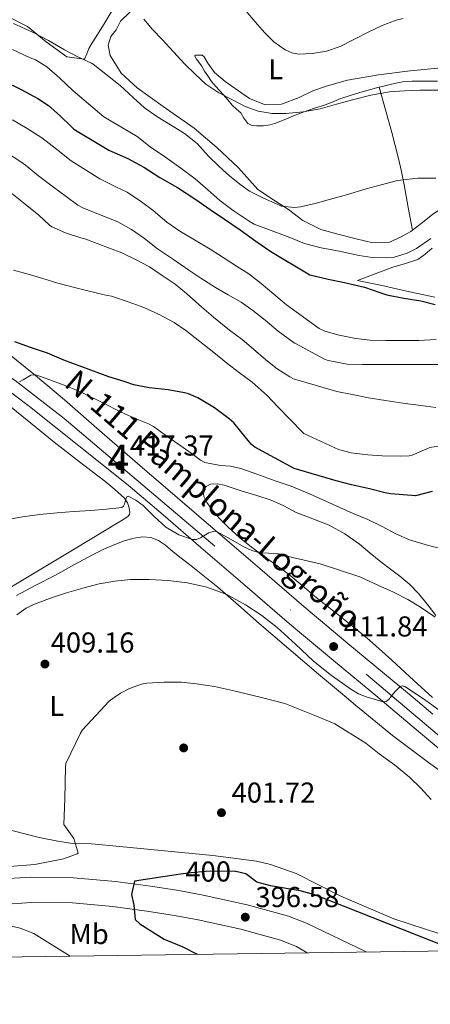
# Model space of a CAD drawing. Units: metres. Extents: x 593835 to 600727, y 4724442 to 4729164.
# Drawn here: x 595096 to 595239, y 4724442 to 4724784 of the extents above; entities that cross this region are included whole.
import ezdxf
from ezdxf.enums import TextEntityAlignment as Align

# ---------------------------------------------------------------- set-up
doc = ezdxf.new("R2010")
doc.units = ezdxf.units.M
doc.header["$MEASUREMENT"] = 0
for name, pattern in [('DGN Style 3', [120.33588, 85.9542, -34.38168]), ('DGN Style 4', [137.612674, 68.76336, -34.38168, 0.085954, -34.38168]), ('DGN Style 5', [60.16794, 25.78626, -34.38168])]:
    doc.linetypes.add(name, pattern=pattern)
for name, color, linetype, lineweight in [('Nivel 16', 7, 'Continuous', 0), ('Nivel 17', 7, 'Continuous', 0), ('Nivel 21', 7, 'Continuous', 0), ('Nivel 22', 7, 'Continuous', 0), ('Nivel 23', 7, 'Continuous', 0), ('Nivel 36', 7, 'Continuous', 0), ('Nivel 37', 7, 'Continuous', 0), ('Nivel 4', 7, 'Continuous', 0), ('Nivel 41', 7, 'Continuous', 0), ('Nivel 44', 7, 'Continuous', 0), ('Nivel 48', 7, 'Continuous', 0), ('Nivel 5', 7, 'Continuous', 0), ('Nivel 54', 7, 'Continuous', 0), ('Nivel 61', 7, 'Continuous', 0), ('Nivel 7', 7, 'Continuous', 0)]:
    doc.layers.add(name, color=color, linetype=linetype, lineweight=lineweight)
doc.styles.add('Style-arial', font='arial.shx', dxfattribs={"bigfont": 'arialbig.shx'})
doc.styles.add('Style-Arial Narrow', font='txt')
doc.styles.add('Style-Helvetica-Narrow-Oblique', font='txt')
doc.styles.add('Style-Times New Roman', font='txt')

# ---------------------------------------------------------------- blocks, each defined once
blk = doc.blocks.new('5PATER')
at = {"layer": 'Nivel 7', "linetype": 'Continuous', "lineweight": 0}
h = blk.add_hatch(color=51, dxfattribs=at)
edge = h.paths.add_edge_path()
edge.add_ellipse((0, 0), major_axis=(-11, -11.1), ratio=0.999422, start_angle=0, end_angle=360)
blk = doc.blocks.new('5PERFI')
at = {"layer": 'Nivel 17', "linetype": 'Continuous', "lineweight": 0}
h = blk.add_hatch(color=7, dxfattribs=at)
edge = h.paths.add_edge_path()
edge.add_arc((0, 0), 15.6, 315, 675)

msp = doc.modelspace()

# ---------------------------------------------------------------- linework, layer by layer
at = {"layer": 'Nivel 16', "color": 1, "linetype": 'Continuous', "lineweight": 13}
for points in [[(595091.32, 4724785.71, 461.06), (595098.86, 4724781.81, 460.66), (595105.31, 4724776.53, 460.56), (595112.51, 4724771.31, 460.39), (595118.75, 4724770.51, 460.95)], [(595131.2, 4724783.76, 465.65), (595129.69, 4724780.75, 465.54), (595127.82, 4724778.4, 465.32), (595126.96, 4724775.39, 464.98), (595127.58, 4724771.76, 464.92), (595131.45, 4724765.62, 464.82), (595137.08, 4724760.5, 464.85), (595146.07, 4724753.97, 465.03), (595156.87, 4724746.54, 464.24), (595164.71, 4724739.76, 463.73), (595172.27, 4724732.72, 462.96), (595178.99, 4724725.14, 461.97), (595185.19, 4724721.07, 461.67), (595189.67, 4724718.21, 461.59), (595194.71, 4724714.4, 461.72), (595200.91, 4724711.2, 460.66), (595207.24, 4724709.46, 460.42), (595213.23, 4724707.94, 460.68), (595219, 4724706.61, 460.26), (595224.54, 4724706.69, 459.88), (595228.87, 4724708.65, 459.84), (595232.19, 4724710.49, 459.84), (595232.8, 4724710.98, 459.8)], [(595159.58, 4724771.92, 466.85), (595160.19, 4724771.39, 466.92), (595161.56, 4724769.15, 467.01), (595163.98, 4724765.82, 467.27), (595167.69, 4724762.69, 467.22), (595172.23, 4724759.5, 467.3), (595176.06, 4724756.82, 467.8), (595181.51, 4724754.62, 467.75), (595187.27, 4724754.78, 467.96), (595193.39, 4724757.12, 468.61), (595198.14, 4724759.49, 468.98), (595203.26, 4724761.23, 469.54), (595210.17, 4724763.18, 469.59), (595221.02, 4724765.07, 469.44), (595232.03, 4724766.48, 469.17), (595244.09, 4724767.57, 468.95), (595253.23, 4724767.6, 468.05), (595262.78, 4724766.27, 467.92), (595271.07, 4724762.56, 467.92), (595277.8, 4724756.7, 467.38), (595282.75, 4724748.61, 466.58), (595287.77, 4724738.51, 465.86), (595291.28, 4724729.96, 465.24)], [(595232.8, 4724710.98, 459.8), (595235.8, 4724713.34, 459.6), (595239.77, 4724716.43, 459.57), (595243.71, 4724719.12, 459.7), (595248.63, 4724721.98, 459.8), (595253.31, 4724723.77, 460.37), (595258.2, 4724724.78, 460.18), (595263.29, 4724725.23, 460.63), (595270.03, 4724725.23, 461.2), (595276.68, 4724724.62, 461.3), (595283.18, 4724722.48, 461.62), (595291.4, 4724719.47, 461.92)], [(595213.68, 4724693.44, 451.06), (595214.76, 4724693.28, 451.01), (595221.71, 4724691.89, 450.87), (595229.18, 4724690.06, 450.58), (595240.63, 4724687.63, 450.4)]]:
    msp.add_polyline3d(points, dxfattribs=at)
at = {"layer": 'Nivel 21', "color": 7, "linetype": 'Continuous', "lineweight": 13}
for points in [[(595091.47, 4724668.66, 420.94), (595101.7, 4724660.43, 420.08), (595111.71, 4724651.97, 419.23), (595124.8, 4724640.52, 418.13), (595137.92, 4724629.11, 417.04), (595151.09, 4724617.81, 416), (595164.26, 4724606.5, 414.96), (595179.64, 4724593.24, 413.61), (595195.04, 4724580, 412.32), (595210.35, 4724567.2, 411.25), (595225.71, 4724554.47, 410.24), (595233.01, 4724548.33, 409.76), (595239.88, 4724542.56, 409.31)], [(595089.04, 4724657.47, 420.16), (595099.52, 4724649.65, 419.3), (595116.71, 4724635.99, 418.13), (595133.89, 4724622.32, 416.96), (595146.02, 4724611.9, 416), (595159.19, 4724600.6, 414.96), (595174.57, 4724587.35, 413.61), (595190.01, 4724574.07, 412.32), (595205.37, 4724561.23, 411.25), (595220.73, 4724548.5, 410.24), (595220.92, 4724548.33, 410.23), (595234.88, 4724536.61, 409.31), (595249.03, 4724524.7, 408.38), (595263.03, 4724512.87, 407.56), (595277.1, 4724500.98, 406.62), (595284.92, 4724494.7, 405.9), (595292.89, 4724488.61, 405.1), (595298.02, 4724484.89, 404.66), (595303.49, 4724481.25, 404.19), (595309.23, 4724478.08, 403.64)]]:
    msp.add_polyline3d(points, dxfattribs=at)
at = {"layer": 'Nivel 21', "color": 7, "linetype": 'DGN Style 3', "lineweight": 13}
for points in [[(594844.08, 4724493.3, 417.75), (594884.83, 4724487.33, 415.6), (594925.53, 4724482.37, 414.9), (594982.87, 4724480.24, 410.24), (595005.36, 4724479.92, 408.94), (595027.9, 4724480.88, 407.02), (595052.83, 4724482.4, 405.93), (595082.99, 4724484.79, 403.81), (595099.93, 4724485.83, 402.7), (595114.9, 4724485.69, 401.79), (595129.51, 4724484.41, 400.74), (595141.69, 4724482.76, 399.47), (595151.47, 4724481.18, 398.05), (595159.97, 4724479.62, 397.33), (595175.25, 4724476.25, 396.47), (595189.69, 4724472.29, 395.24), (595195.91, 4724469.82, 394.79), (595216.74, 4724459.85, 393.76)], [(595073.83, 4724457.87, 407.69), (595050, 4724461.5, 408.41), (594995.61, 4724471.3, 409.5), (595005.48, 4724471.16, 408.94), (595028.35, 4724472.13, 407.02), (595053.44, 4724473.65, 405.93), (595100.15, 4724477.06, 402.7), (595114.47, 4724476.93, 401.79), (595128.54, 4724475.7, 400.74), (595140.4, 4724474.09, 399.47), (595149.98, 4724472.54, 398.05), (595158.24, 4724471.03, 397.33), (595173.14, 4724467.74, 396.47), (595186.91, 4724463.96, 395.24), (595192.4, 4724461.78, 394.79), (595196.16, 4724459.57, 395.19)]]:
    msp.add_polyline3d(points, dxfattribs=at)
at = {"layer": 'Nivel 22', "color": 30, "linetype": 'DGN Style 5', "lineweight": 30, "elevation": 400, "flags": 128}
msp.add_lwpolyline([(595171.31, 4724487.82), (595170.96, 4724487.9), (595160.85, 4724487.81), (595155.76, 4724487.41), (595152.13, 4724486.88)], dxfattribs=at)
at = {"layer": 'Nivel 23', "color": 7, "linetype": 'DGN Style 4', "lineweight": 0}
msp.add_polyline3d([(594879.87, 4724549.08, 438.31), (594917.74, 4724551.79, 436.25), (594935.06, 4724554.17, 435.6), (594948.98, 4724559.94, 434.69), (594960.52, 4724571.15, 433.63), (594977.84, 4724600.71, 431.03), (594994.47, 4724632.64, 428.24), (595010.02, 4724654.58, 426.27), (595021.57, 4724666.81, 425.16), (595033.79, 4724672.25, 424.5), (595050.09, 4724674.29, 423.54), (595066.38, 4724673.61, 422.75), (595075.89, 4724670.21, 421.94), (595094.56, 4724658.66, 420.06), (595111.61, 4724645.47, 418.8), (595254.89, 4724524.19, 408.17), (595303.57, 4724486.69, 404.39), (595319.53, 4724478.2, 402.76), (595340.92, 4724472.76, 401.4), (595366.72, 4724471.06, 399.37), (595398.3, 4724468, 397.28), (595429.54, 4724466.64, 394.36), (595466.33, 4724463.3, 391.14)], dxfattribs=at)
at = {"layer": 'Nivel 36', "color": 92, "linetype": 'Continuous', "lineweight": 0}
for points in [[(595129.04, 4724788.63, 465.2), (595125.86, 4724783.4, 464.1), (595122.7, 4724778.18, 462.9), (595121.34, 4724776.21, 462.75), (595120.19, 4724774.19, 462.39), (595119.47, 4724772.35, 461.67), (595118.75, 4724770.51, 460.95)], [(595131.2, 4724783.76, 465.65), (595137.62, 4724789.81, 466.79)], [(595221.25, 4724760.73, 465.48), (595220.3, 4724760.48, 465.49), (595217.36, 4724759.68, 465.5), (595214.43, 4724758.86, 465.51), (595211.11, 4724757.85, 465.54), (595207.82, 4724756.75, 465.56), (595204.81, 4724755.56, 465.56), (595201.8, 4724754.37, 465.56), (595199.07, 4724753.51, 465.56), (595196.35, 4724752.66, 465.56), (595193.87, 4724751.74, 465.46), (595191.42, 4724750.78, 465.3), (595188.93, 4724749.73, 465.19), (595186.44, 4724748.67, 465.08), (595184.89, 4724748.13, 464.86), (595183.31, 4724747.68, 464.61), (595180.95, 4724747.31, 464.46), (595178.55, 4724747.26, 464.37), (595176.98, 4724747.44, 464.35), (595175.48, 4724748.14, 464.39), (595174.15, 4724749.96, 464.6), (595173.03, 4724751.81, 464.8), (595171.53, 4724753.15, 464.81), (595170.07, 4724754.54, 464.82), (595168.58, 4724756.31, 464.86), (595167.08, 4724758.08, 464.93), (595165.73, 4724759.51, 465.14), (595164.39, 4724760.94, 465.35), (595162.92, 4724762.77, 465.36), (595161.56, 4724764.69, 465.28), (595160.5, 4724766.36, 465.18), (595159.47, 4724768.05, 465.06), (595157.7, 4724770.46, 464.7), (595157.11, 4724771.51, 464.69), (595157.1, 4724771.82, 464.82), (595157.37, 4724771.94, 465.09), (595158.48, 4724771.93, 465.97), (595159.58, 4724771.92, 466.85)], [(595241.51, 4724762.88, 466.26), (595238.48, 4724762.87, 465.99), (595235.45, 4724762.86, 465.68), (595232.72, 4724762.84, 465.54), (595229.99, 4724762.69, 465.46), (595227.53, 4724762.28, 465.45), (595225.08, 4724761.69, 465.46), (595222.69, 4724761.1, 465.48), (595221.25, 4724760.73, 465.48)], [(595221.25, 4724760.73, 465.48), (595223.41, 4724752.83, 464.34), (595225.58, 4724744.93, 463.2), (595227.9, 4724735.93, 461.58), (595228.93, 4724731.39, 460.83), (595229.85, 4724726.8, 460.42), (595231.33, 4724718.89, 460.11), (595232.8, 4724710.98, 459.8)], [(595213.68, 4724693.44, 451.06), (595219.85, 4724695.77, 451.94), (595226.01, 4724698.09, 452.82), (595230.39, 4724699.34, 453.47), (595234.71, 4724700.81, 454.12), (595237.26, 4724702.69, 454.39), (595239.67, 4724704.75, 454.48)], [(595085.58, 4724655.55, 419.76), (595096.87, 4724646.39, 418.57), (595108.17, 4724637.22, 417.38)], [(595108.17, 4724637.22, 417.38), (595116.95, 4724630.42, 416.39), (595125.72, 4724623.62, 415.4), (595129.24, 4724620.79, 415.17), (595132.67, 4724617.7, 415.16), (595133.65, 4724616.16, 415.16), (595134.19, 4724614.43, 415.17), (595134.43, 4724612.8, 415.17), (595134.3, 4724612.02, 415.17), (595133.87, 4724611.44, 415.17), (595132, 4724610.23, 414.96), (595130.11, 4724609.09, 414.71), (595115.67, 4724600.37, 414.16), (595101.19, 4724591.67, 413.99), (595086.37, 4724582.85, 414.11)], [(595239.73, 4724548.33, 411.62), (595233.24, 4724554.35, 411.64), (595225.56, 4724561.41, 411.53), (595217.8, 4724568.38, 411.49), (595213.24, 4724572.19, 411.83), (595206.26, 4724577.67, 412.93), (595199.32, 4724583.22, 413.89), (595194.42, 4724587.32, 414.31), (595189.51, 4724591.42, 414.72), (595183.16, 4724596.05, 415.11), (595176.81, 4724600.67, 415.49), (595172.65, 4724604.04, 415.53), (595168.67, 4724607.65, 415.49), (595165.55, 4724610.81, 415.68), (595162.63, 4724614.21, 416), (595161.23, 4724616.25, 416.37), (595160.19, 4724618.38, 416.72), (595160.01, 4724620.12, 416.75), (595160.32, 4724621.01, 416.75), (595160.97, 4724621.76, 416.79), (595162.51, 4724622.58, 416.92), (595164.9, 4724622.76, 417.14), (595167.24, 4724622.21, 417.35), (595170.42, 4724621.22, 417.59), (595173.59, 4724620.22, 417.81), (595178.61, 4724618.65, 418.09), (595183.63, 4724617.06, 418.23), (595188.06, 4724615.04, 418.22), (595192.39, 4724612.78, 418.16), (595198.08, 4724610.57, 418.07), (595203.77, 4724608.3, 417.94), (595209.27, 4724605.34, 417.66), (595214.39, 4724601.79, 417.25), (595218.11, 4724598.66, 416.6), (595221.8, 4724595.54, 416.13), (595225.12, 4724593.08, 416.16), (595228.44, 4724590.61, 416.2), (595231.83, 4724587.76, 416.22), (595234.94, 4724584.61, 416.24), (595237.97, 4724580.8, 415.87), (595240.94, 4724576.96, 415.35)], [(595095.03, 4724583.91, 412.05), (595101.79, 4724587.45, 412.07), (595108.57, 4724590.96, 412.12), (595115.04, 4724594.51, 411.99), (595121.5, 4724598.08, 411.88), (595125.61, 4724600.08, 411.99), (595129.83, 4724601.91, 412.08), (595132.87, 4724602.99, 411.99), (595135.98, 4724603.84, 411.89), (595138.87, 4724604.32, 411.84), (595141.77, 4724604.07, 411.78), (595144.43, 4724603.01, 411.71), (595146.83, 4724601.43, 411.62), (595149.57, 4724599.12, 411.4), (595152.31, 4724596.85, 411.14), (595155.21, 4724594.61, 411.15), (595158.09, 4724592.37, 411.14), (595161.59, 4724589.59, 410.46), (595165.03, 4724586.77, 409.75), (595172.22, 4724580.46, 409.08), (595179.42, 4724574.08, 408.61), (595189.75, 4724565.29, 408.2), (595200.12, 4724556.53, 407.8), (595209.87, 4724548.33, 407.42), (595212.93, 4724545.76, 407.3), (595225.85, 4724535.12, 406.9), (595238.4, 4724525.77, 406.98), (595251.08, 4724516.59, 407.36)], [(595242.63, 4724466.01, 401.38), (595226.29, 4724471.4, 400.15), (595207.91, 4724479.28, 400.43), (595192.29, 4724487.17, 400.43), (595183.45, 4724490.31, 400.55), (595178.58, 4724491.47, 400.69), (595163.29, 4724493.39, 401.49), (595131.03, 4724496.52, 403.5), (595121.1, 4724497.42, 404.26), (595114.5, 4724497.63, 404.98), (595109.37, 4724498.34, 405.58), (595102.92, 4724499.66, 406.4), (595093.41, 4724502.06, 408.34)]]:
    msp.add_polyline3d(points, dxfattribs=at)
at = {"layer": 'Nivel 4', "color": 30, "linetype": 'Continuous', "lineweight": 30, "flags": 128}
for points, elevation in [([(595090.57, 4724762.98), (595096.68, 4724759.91), (595102.44, 4724756.85), (595106.14, 4724754.4), (595110.22, 4724750.83), (595113.98, 4724747.22), (595115.03, 4724746.19), (595127.18, 4724738.85), (595133.77, 4724735.91), (595139.31, 4724732.9), (595144.92, 4724729.27), (595151.05, 4724725.83), (595157.48, 4724721.71), (595162.46, 4724718.13), (595167.39, 4724714.79), (595172.89, 4724711.14)], 450), ([(595172.89, 4724711.14), (595178.35, 4724707.12), (595183.53, 4724703.62), (595197.11, 4724695.41), (595203.48, 4724693.89), (595209.16, 4724692.8), (595216.15, 4724691.15), (595221.42, 4724689.26), (595223.88, 4724688.46), (595229.74, 4724687.39), (595235.71, 4724686.46), (595240.7, 4724685.17)], 450), ([(595239.61, 4724620.11), (595233.9, 4724618.61), (595232.6, 4724618.62), (595225.16, 4724619.27), (595223.35, 4724619.65), (595217.82, 4724620.99), (595211.53, 4724622.39), (595206.3, 4724623.75), (595191.66, 4724628.02), (595177.95, 4724635.49), (595176.83, 4724636.47), (595174.54, 4724639.12), (595170.6, 4724643.92), (595168.99, 4724645.36), (595163.93, 4724649.14), (595158.15, 4724652.69), (595154.86, 4724654.03), (595153.45, 4724654.4), (595147.77, 4724655.41), (595141.19, 4724656.19), (595135.88, 4724657.2), (595132.46, 4724658.32), (595127.21, 4724659.97), (595111.53, 4724665.73), (595105.87, 4724668.15), (595099.88, 4724670.15), (595094.51, 4724672.11)], 425), ([(595247.16, 4724460.27), (595244.27, 4724461.7), (595198.8, 4724479.72), (595193.75, 4724481.09), (595183.42, 4724482.81), (595178.61, 4724484.17), (595174.87, 4724487.02), (595171.31, 4724487.82)], 400), ([(595152.13, 4724486.88), (595136.08, 4724484.53), (595135.11, 4724479.89), (595135.89, 4724476.17), (595136.34, 4724471.15), (595137.94, 4724469.61), (595146.45, 4724464.34), (595152.86, 4724461.63), (595157.9, 4724459.04)], 400)]:
    msp.add_lwpolyline(points, dxfattribs=dict(at, elevation=elevation))
at = {"layer": 'Nivel 5', "color": 30, "linetype": 'Continuous', "lineweight": 0, "flags": 128}
for points, elevation in [([(595229.56, 4724784.61), (595227.13, 4724784.11), (595222.28, 4724782.22), (595217.66, 4724779.98), (595212.68, 4724777.42), (595207.61, 4724774.88), (595202.85, 4724773.32), (595197.98, 4724772.48), (595193.2, 4724772.29), (595190.81, 4724772.73), (595188.48, 4724773.7), (595184.55, 4724776.47), (595181.32, 4724779.79), (595178.12, 4724783.52), (595174.92, 4724787.25)], 470), ([(595240.91, 4724729.14), (595234.63, 4724729.14), (595227.61, 4724728.26), (595221.88, 4724726.75), (595216.67, 4724725.34), (595209.8, 4724723.33), (595204.23, 4724721.81), (595198.91, 4724720.29), (595193.87, 4724719.14), (595191.74, 4724718.93), (595187.24, 4724719.33), (595185.96, 4724719.89), (595180.94, 4724722.1), (595176.09, 4724724.61), (595173.18, 4724726.69), (595169.26, 4724729.81), (595165.51, 4724733.17), (595161.87, 4724736.77), (595157.88, 4724741.14), (595153.48, 4724744.63), (595148.6, 4724747.67), (595143.85, 4724750.59), (595139.63, 4724753.54), (595135.59, 4724757.17), (595131.15, 4724761.3), (595121.74, 4724768.77), (595121.08, 4724769.12), (595116.43, 4724771.3), (595111.79, 4724773.71), (595106.17, 4724777.01), (595100.62, 4724779.84), (595094.04, 4724782.85)], 460), ([(595247.55, 4724759.65), (595241.43, 4724759.67), (595235.31, 4724759.65), (595230.05, 4724759.52), (595224.81, 4724759.1), (595218.34, 4724757.95), (595211.95, 4724756.4), (595206.33, 4724754.79), (595200.67, 4724753.19), (595194.74, 4724752.14), (595188.78, 4724751.62), (595183.93, 4724751.57), (595179.08, 4724752.39), (595174.63, 4724754.07), (595170.41, 4724756.18), (595165.49, 4724758.77), (595160.89, 4724761.84), (595157.16, 4724765.22), (595153.66, 4724768.8), (595149.66, 4724773.07), (595145.68, 4724777.35), (595142.41, 4724780.77), (595139.36, 4724784.43)], 465), ([(595093.68, 4724773.89), (595099.77, 4724770.99), (595101.64, 4724770.24), (595105.6, 4724767.81), (595110.17, 4724763.87), (595114.8, 4724759.52), (595125.48, 4724750.39), (595131.91, 4724746.59), (595137.03, 4724743.62), (595141.53, 4724740.02), (595146.49, 4724736.64), (595152.23, 4724732.51), (595157.16, 4724728.82), (595161.64, 4724725.03), (595165.8, 4724721.36), (595170.38, 4724717.86), (595176.3, 4724713.89), (595177.77, 4724713.09), (595183.66, 4724710.85), (595190.11, 4724708.4), (595195.19, 4724706.37), (595201.03, 4724704.9), (595207.26, 4724703.73), (595214.3, 4724702.13), (595218.78, 4724701.47), (595223.8, 4724701.39), (595226.03, 4724701.46), (595230.95, 4724703.01), (595234.2, 4724704.62), (595239.18, 4724708.06)], 455), ([(595093.71, 4724749.35), (595098.7, 4724746.42), (595103.87, 4724743.12), (595109, 4724739.15), (595114.11, 4724735.07), (595123.98, 4724728.9), (595129.58, 4724726.07), (595133.5, 4724724.16), (595138.49, 4724720.88), (595142.6, 4724717.87), (595147.29, 4724713.83), (595151.87, 4724710.63), (595157, 4724707.65), (595162.39, 4724704.43), (595166.95, 4724701.46), (595171.56, 4724698.47), (595175.9, 4724695.78), (595180.19, 4724692.43), (595184.52, 4724688.72), (595189.03, 4724684.99), (595200.36, 4724676.75)], 445), ([(595102.67, 4724729.92), (595098.23, 4724733.65), (595096.54, 4724734.75), (595091.53, 4724738.02)], 440), ([(595243.24, 4724664.24), (595237.96, 4724664.24), (595231.99, 4724664.24), (595226.52, 4724664.24), (595221.11, 4724664.24), (595215.42, 4724664.24), (595210.11, 4724664.4), (595203.47, 4724665.63), (595202.14, 4724666.07), (595191.87, 4724671.67), (595191.34, 4724672.07), (595186.03, 4724675.84), (595181.55, 4724679.67), (595177.29, 4724683.03), (595173.18, 4724685.91), (595168.67, 4724688.5), (595164.33, 4724691.04), (595159.19, 4724694.31), (595155.02, 4724697.11), (595149.63, 4724700.79), (595144.07, 4724704.55), (595139.61, 4724708.11), (595135.02, 4724711.28), (595130.27, 4724713.92), (595118.35, 4724718.63), (595116.43, 4724719.68), (595112.27, 4724722.75), (595107.9, 4724725.92), (595102.67, 4724729.92)], 440), ([(595240.94, 4724649.31), (595235.75, 4724649.97), (595229.5, 4724650.78), (595223.43, 4724651.73), (595217.45, 4724652.71), (595211.87, 4724653.84), (595206.47, 4724654.91), (595191.42, 4724659.25), (595190.12, 4724659.92), (595185.77, 4724662.79), (595181.79, 4724665.84), (595177.47, 4724669.57), (595173.51, 4724672.96), (595169.1, 4724676.21), (595163.59, 4724680.74), (595159.48, 4724684.23), (595154.17, 4724688.93), (595150.2, 4724692.16), (595145.75, 4724695.19), (595141.34, 4724698.19), (595136.67, 4724700.63), (595131.72, 4724703.09), (595118.81, 4724707.97), (595117.47, 4724708.29), (595112.11, 4724710.08), (595107.29, 4724712.18), (595106.52, 4724712.77), (595102.76, 4724716.27), (595098.07, 4724720), (595093.37, 4724723.73)], 435), ([(595177.07, 4724658.15), (595172.65, 4724661.36), (595168.06, 4724664.85), (595163.75, 4724668.4), (595158.84, 4724672.29), (595154.01, 4724676.03), (595149.87, 4724678.83), (595144.43, 4724681.79), (595139.35, 4724684.11), (595134.23, 4724685.97), (595128.06, 4724688.05), (595125.51, 4724688.55), (595115.72, 4724690.87), (595109.43, 4724692.51), (595104.23, 4724694.19), (595099.11, 4724695.64), (595093.98, 4724697.09)], 430), ([(595200.36, 4724676.75), (595202.36, 4724675.84), (595207.29, 4724674.42), (595213.08, 4724673.33), (595218.06, 4724672.71), (595223.5, 4724672.62), (595228.94, 4724672.62), (595234.99, 4724672.62), (595241.02, 4724672.98)], 445), ([(595243.61, 4724600.03), (595238.36, 4724601.26), (595231.74, 4724603.3), (595226.97, 4724605.38), (595222.23, 4724607.83), (595217.26, 4724610.37), (595212.15, 4724612.42), (595196.99, 4724619.25), (595190.55, 4724621.97), (595185.07, 4724623.81), (595178.63, 4724626.13), (595173.08, 4724628.07), (595169.55, 4724628.82), (595166.07, 4724629.09), (595160.54, 4724630.1), (595159.03, 4724630.91), (595156.57, 4724632.83), (595152.2, 4724635.94), (595147.75, 4724638.99), (595142.73, 4724642.72), (595141.02, 4724643.6), (595136.38, 4724645.52), (595131.27, 4724647.79), (595124.87, 4724650.99), (595118.46, 4724654.19), (595115.06, 4724655.67), (595111.59, 4724657.03), (595106.67, 4724658.94), (595101.74, 4724660.64), (595100, 4724660.51), (595097.41, 4724658.93), (595096.11, 4724658.2)], 420), ([(595244.7, 4724636.32), (595238.86, 4724635.38), (595237.8, 4724634.88), (595232.65, 4724632.67), (595231.59, 4724632.48), (595228.68, 4724632.38), (595222.28, 4724632.42), (595217.26, 4724632.83), (595211.5, 4724633.55), (595207.1, 4724634.67), (595195.05, 4724640.19), (595194.49, 4724640.66), (595185.99, 4724649.52), (595182.3, 4724653.41), (595177.07, 4724658.15)], 430), ([(595240.73, 4724576.38), (595235.62, 4724579.81), (595231.21, 4724582.5), (595226.25, 4724584.98), (595220.7, 4724587.51), (595214.5, 4724590.34), (595200.71, 4724594.88), (595191.08, 4724597.06), (595186.18, 4724598.39), (595185.61, 4724598.39), (595182.68, 4724598.56), (595179.75, 4724598.74), (595176.86, 4724599.51), (595174.09, 4724600.77), (595169.51, 4724603.46), (595164.91, 4724606.08), (595163.85, 4724606.24), (595161.96, 4724605.64), (595159.09, 4724603.95), (595157.66, 4724603.38), (595156.25, 4724603.36), (595151.55, 4724605), (595147.05, 4724607.65), (595142.97, 4724611.39), (595139.15, 4724615.2), (595136.52, 4724617.1), (595133.88, 4724618.39), (595133.51, 4724618.34), (595133.11, 4724617.55), (595132.63, 4724615.68), (595132.26, 4724614.91), (595131.67, 4724614.55), (595126.3, 4724613.93), (595120.91, 4724613.46), (595115.04, 4724613.09), (595109.18, 4724612.67), (595103.16, 4724612.04), (595097.16, 4724611.2), (595091.38, 4724610.17)], 415), ([(595244.66, 4724542.08), (595237.4, 4724547.33), (595235.91, 4724548.33), (595230.12, 4724552.24), (595229.17, 4724552.45), (595228.35, 4724552.08), (595226.91, 4724550.62), (595225.09, 4724548.33), (595224.75, 4724547.91), (595223.67, 4724547), (595222.58, 4724546.82), (595217.48, 4724548.33), (595216.99, 4724548.48), (595214.05, 4724549.71), (595211.32, 4724551.28), (595204.68, 4724556.02), (595198.39, 4724561.04), (595192.07, 4724566.91), (595185.72, 4724572.75), (595180.39, 4724576.89), (595174.73, 4724580.64), (595168.22, 4724584.19), (595161.29, 4724586.79), (595154.58, 4724588.24), (595147.8, 4724589.04), (595141.22, 4724589.48), (595134.65, 4724589.44), (595129.21, 4724588.91), (595123.8, 4724587.91), (595118.09, 4724586.43), (595112.44, 4724584.79), (595106.57, 4724582.87), (595100.78, 4724580.66), (595098.38, 4724579.48), (595095.11, 4724577.2)], 410), ([(595239.29, 4724512.88), (595235.75, 4724516.79), (595231.78, 4724520.61), (595226.55, 4724524.93), (595221.25, 4724528.8), (595216.61, 4724532.55), (595205.78, 4724539.2), (595200.04, 4724541.7), (595188.41, 4724546.34), (595180.32, 4724548.33), (595170.14, 4724550.85), (595163.9, 4724552.19), (595157.67, 4724553.19), (595152.3, 4724553.7), (595146.47, 4724553.68), (595140.42, 4724553.41), (595138.55, 4724552.99), (595134.36, 4724551.46), (595131.27, 4724549.87), (595129.07, 4724548.33), (595127.32, 4724547.11), (595118.06, 4724537.09), (595117.26, 4724535.92), (595112.25, 4724525.41), (595112.12, 4724524.16), (595111.85, 4724513.17), (595111.57, 4724504.25), (595114.98, 4724499.27), (595116.45, 4724494.25), (595116.13, 4724493.95), (595111.43, 4724492.24), (595101.48, 4724490.27), (595085.17, 4724488.95)], 405), ([(595075.67, 4724472.9), (595096.36, 4724468.07), (595101.03, 4724466.27), (595113.77, 4724458.43)], 405)]:
    msp.add_lwpolyline(points, dxfattribs=dict(at, elevation=elevation))
at = {"layer": 'Nivel 54', "color": 9, "linetype": 'Continuous', "lineweight": 0}
for points in [[(595239.88, 4724542.56, 409.31), (595233.01, 4724548.33, 409.76), (595225.71, 4724554.47, 410.24), (595210.35, 4724567.2, 411.25), (595195.04, 4724580, 412.32), (595179.64, 4724593.24, 413.61), (595164.26, 4724606.5, 414.96), (595151.09, 4724617.81, 416), (595137.92, 4724629.11, 417.04), (595124.8, 4724640.52, 418.13), (595111.71, 4724651.97, 419.23), (595101.7, 4724660.43, 420.08), (595091.47, 4724668.66, 420.94)], [(595089.04, 4724657.47, 420.16), (595099.52, 4724649.65, 419.3), (595116.71, 4724635.99, 418.13), (595133.89, 4724622.32, 416.96), (595146.02, 4724611.9, 416), (595159.19, 4724600.6, 414.96), (595174.57, 4724587.35, 413.61), (595190.01, 4724574.07, 412.32), (595205.37, 4724561.23, 411.25), (595220.73, 4724548.5, 410.24), (595220.92, 4724548.33, 410.23), (595234.88, 4724536.61, 409.31), (595249.03, 4724524.7, 408.38)]]:
    msp.add_polyline3d(points, dxfattribs=at)
at = {"layer": 'Nivel 61', "color": 7, "linetype": 'Continuous', "lineweight": 0, "flags": 128}
msp.add_lwpolyline([(593897.89, 4724441.63), (593866.55, 4726754.96), (593835.2, 4729068.3), (597247.45, 4729115.47), (600659.71, 4729164.32), (600693.34, 4726850.98), (600726.96, 4724537.69), (597312.42, 4724488.8)], close=True, dxfattribs=at)

# ---------------------------------------------------------------- block references
at = {"layer": 'Nivel 17', "color": 7, "linetype": 'Continuous', "lineweight": 0, "xscale": 0.1000009313241567, "yscale": 0.1000009313241567, "zscale": 0.1000009313241567}
msp.add_blockref('5PERFI', (595153.2, 4724530.84, 404.21), dxfattribs=at)
at = {"layer": 'Nivel 7', "color": 51, "linetype": 'Continuous', "lineweight": 0, "xscale": 0.1000009313241567, "yscale": 0.1000009313241567, "zscale": 0.1000009313241567}
for p in [(595131, 4724629.06, 417.37), (595205.37, 4724566.11, 411.84), (595104.94, 4724560.02, 409.16), (595166.35, 4724508.29, 401.72), (595174.64, 4724471.95, 396.58)]:
    msp.add_blockref('5PATER', p, dxfattribs=at)

# ---------------------------------------------------------------- texts
at = {"layer": 'Nivel 37', "color": 92, "linetype": 'Continuous', "lineweight": 0, "style": 'Style-Arial Narrow'}
for s, p in [('L', (595185.24, 4724766.98, 469.18)), ('L', (595109.02, 4724545.46, 407.16)), ('Mb', (595120.32, 4724466.08, 402.79))]:
    msp.add_text(s, height=7, dxfattribs=at).set_placement(p, align=Align.MIDDLE_CENTER)
at = {"layer": 'Nivel 41', "color": 7, "linetype": 'Continuous', "lineweight": 0, "style": 'Style-arial'}
for s, p in [('417.37', (595134.5, 4724632.56, 417.37)), ('411.84', (595208.87, 4724569.61, 411.84)), ('409.16', (595106.92, 4724564.02, 409.16)), ('401.72', (595169.85, 4724511.79, 401.72)), ('396.58', (595178.14, 4724475.45, 396.58))]:
    msp.add_text(s, height=7, dxfattribs=at).set_placement(p)
at = {"layer": 'Nivel 41', "color": 7, "linetype": 'Continuous', "lineweight": 0, "style": 'Style-Helvetica-Narrow-Oblique'}
msp.add_text('400', height=7, rotation=0.5267, dxfattribs=at).set_placement((595161.72, 4724487.81, 400), align=Align.MIDDLE_CENTER)
at = {"layer": 'Nivel 44', "color": 1, "linetype": 'Continuous', "lineweight": 0, "style": 'Style-Times New Roman'}
msp.add_text('N-111 Pamplona-Logroño', height=7.9999, rotation=319.2924, dxfattribs=at).set_placement((595163.59, 4724617.21, 416.52), align=Align.MIDDLE_CENTER)
at = {"layer": 'Nivel 48', "color": 7, "linetype": 'Continuous', "lineweight": 0, "style": 'Style-Arial Narrow'}
msp.add_text('4', height=10, dxfattribs=at).set_placement((595130.48, 4724631.31, 417.48), align=Align.MIDDLE_CENTER)

doc.saveas('drawing.dxf')
